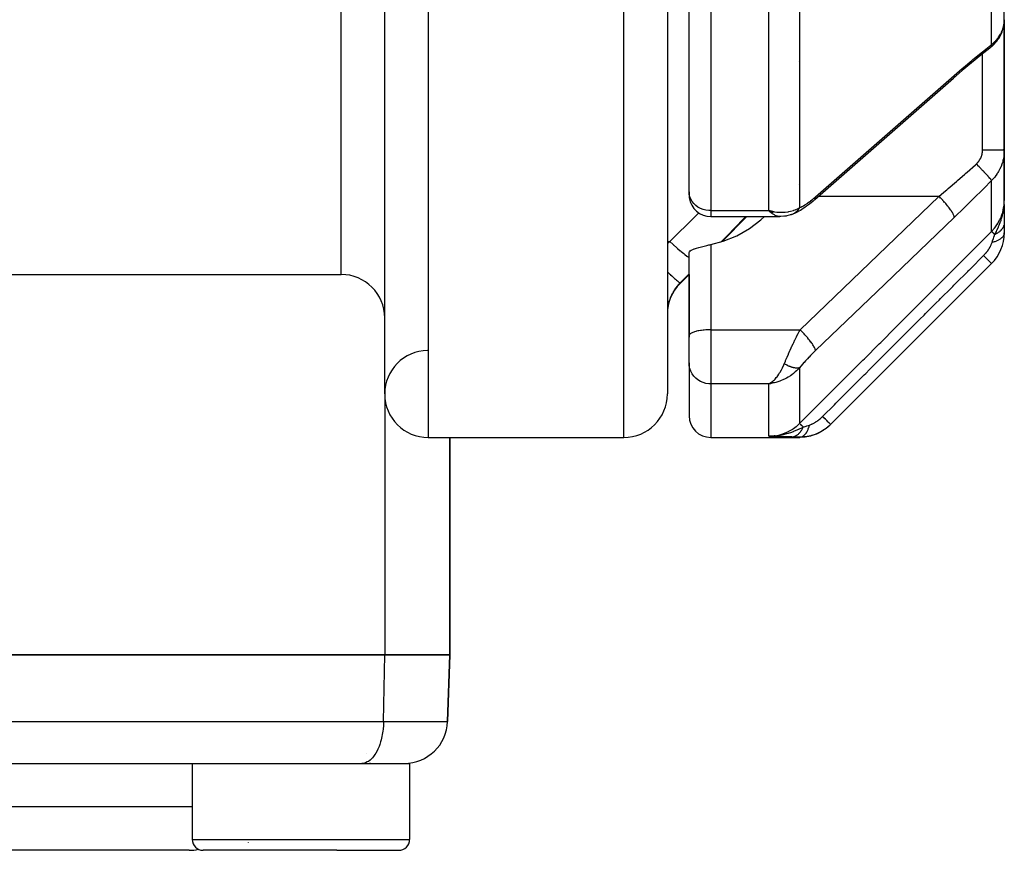
# Model space of a CAD drawing. Units: millimetres. Extents: x -374 to 566, y -398 to 398.
# Drawn here: x 15 to 60, y 188 to 226 of the extents above; entities that cross this region are included whole.
import ezdxf

# ---------------------------------------------------------------- set-up
doc = ezdxf.new("R2010")
doc.units = ezdxf.units.MM
doc.linetypes.add('DASHED', pattern=[9.652, 8.128, -1.524])
doc.layers.add('nevidi', color=4, linetype='DASHED')

msp = doc.modelspace()

# ---------------------------------------------------------------- linework, layer by layer
at = {"color": 2}
for p, q in [((32, 208.736), (32, 356.736)), ((45, 306.82), (45, 208.736)), ((46, 218.035), (46, 244.805)), ((46, 218.035), (46, 244.805)), ((60.5, 225.96), (60.5, 234.581)), ((60.482, 225.73), (60.489, 225.794)), ((60.496, 225.913), (60.496, 225.904)), ((60.497, 225.879), (60.498, 225.888)), ((60.498, 225.888), (60.5, 225.96)), ((60.5, 225.96), (60.5, 219.965)), ((60.5, 219.965), (60.5, 225.96)), ((59.838, 224.653), (59.866, 224.676)), ((51.015, 224.031), (51.014, 224.031)), ((51.78, 217.679), (58.167, 223.275)), ((60.5, 217.634), (60.5, 219.965)), ((60.5, 219.965), (60.5, 217.634)), ((51.015, 218.392), (51.014, 218.391)), ((51.014, 218.392), (51.015, 218.392)), ((46, 218.035), (46, 217.898)), ((46, 218.035), (46, 217.898)), ((51.78, 217.679), (51.764, 217.662)), ((60.488, 217.42), (60.489, 217.432)), ((60.488, 217.353), (60.49, 217.404)), ((60.489, 217.36), (60.491, 217.42)), ((60.49, 217.366), (60.492, 217.42)), ((60.491, 217.373), (60.493, 217.419)), ((60.493, 217.387), (60.496, 217.498)), ((60.493, 217.38), (60.496, 217.485)), ((60.494, 217.393), (60.497, 217.512)), ((60.495, 217.4), (60.498, 217.532)), ((60.496, 217.407), (60.498, 217.546)), ((60.497, 217.42), (60.499, 217.558)), ((60.497, 217.414), (60.499, 217.557)), ((60.498, 217.434), (60.5, 217.634)), ((60.498, 217.427), (60.5, 217.634)), ((60.499, 217.441), (60.5, 217.634)), ((60.5, 217.454), (60.5, 217.634)), ((60.5, 217.454), (60.5, 216.63)), ((49.91, 217.113), (49.672, 217.172)), ((49.904, 217.11), (49.672, 217.172)), ((49.899, 217.107), (49.672, 217.172)), ((49.894, 217.104), (49.672, 217.172)), ((49.889, 217.101), (49.672, 217.172)), ((49.884, 217.098), (49.672, 217.172)), ((49.879, 217.096), (49.672, 217.172)), ((49.874, 217.093), (49.672, 217.172)), ((49.868, 217.09), (49.672, 217.172)), ((49.863, 217.088), (49.672, 217.172)), ((49.858, 217.085), (49.672, 217.172)), ((49.853, 217.082), (49.672, 217.172)), ((49.848, 217.08), (49.672, 217.172)), ((49.843, 217.077), (49.672, 217.172)), ((49.838, 217.075), (49.672, 217.172)), ((49.832, 217.073), (49.672, 217.172)), ((49.827, 217.07), (49.672, 217.172)), ((49.822, 217.068), (49.672, 217.172)), ((49.817, 217.066), (49.672, 217.172)), ((49.812, 217.064), (49.672, 217.172)), ((49.806, 217.062), (49.672, 217.172)), ((49.801, 217.06), (49.672, 217.172)), ((49.695, 217.149), (49.672, 217.172)), ((49.713, 217.136), (49.711, 217.134)), ((49.915, 217.116), (49.782, 217.147)), ((49.92, 217.119), (49.855, 217.133)), ((50.663, 216.974), (50.655, 216.972)), ((50.787, 217.02), (50.771, 217.013)), ((60.484, 217.333), (60.485, 217.352)), ((60.485, 217.34), (60.486, 217.362)), ((60.487, 217.346), (60.488, 217.385)), ((47, 216.898), (50.174, 216.898)), ((47.515, 215.751), (48.662, 216.898)), ((50.174, 216.898), (50.165, 216.898)), ((60.5, 216.616), (60.5, 216.15)), ((46.001, 211.423), (46.001, 215.246)), ((59.914, 214.736), (52.51, 207.332)), ((-14.888, 214.236), (30, 214.236)), ((-14.888, 214.236), (30, 214.236)), ((45.586, 213.822), (46.001, 214.237)), ((46, 214.236), (46, 212.737)), ((46, 212.737), (46, 211.41)), ((46.001, 211.423), (46, 211.41)), ((46.001, 211.423), (46, 211.41)), ((46, 211.132), (46, 211.41)), ((46, 211.41), (46, 211.347)), ((46, 211.41), (46, 211.347)), ((46, 211.132), (46, 211.41)), ((46, 210.178), (46, 211.132)), ((46, 210.178), (46, 211.132)), ((46, 210.164), (46, 207.736)), ((46, 210.164), (46, 207.736)), ((49.812, 209.271), (49.672, 209.197)), ((49.817, 209.27), (49.672, 209.197)), ((49.822, 209.268), (49.672, 209.197)), ((49.827, 209.266), (49.672, 209.197)), ((49.832, 209.265), (49.672, 209.197)), ((49.838, 209.263), (49.672, 209.197)), ((49.843, 209.262), (49.672, 209.197)), ((49.848, 209.26), (49.672, 209.197)), ((49.853, 209.259), (49.672, 209.197)), ((49.858, 209.257), (49.672, 209.197)), ((49.863, 209.256), (49.672, 209.197)), ((49.868, 209.255), (49.672, 209.197)), ((49.874, 209.254), (49.672, 209.197)), ((49.879, 209.253), (49.672, 209.197)), ((49.884, 209.251), (49.672, 209.197)), ((49.889, 209.25), (49.672, 209.197)), ((49.894, 209.249), (49.672, 209.197)), ((49.899, 209.248), (49.672, 209.197)), ((49.904, 209.248), (49.672, 209.197)), ((49.91, 209.247), (49.672, 209.197)), ((49.915, 209.246), (49.672, 209.197)), ((49.92, 209.245), (49.672, 209.197)), ((49.806, 209.273), (49.709, 209.218)), ((49.801, 209.275), (49.763, 209.252)), ((49.771, 209.212), (49.739, 209.206)), ((34, 206.736), (43, 206.736)), ((34, 206.736), (43, 206.736)), ((35, 196.736), (35, 206.736)), ((35, 206.736), (35, 196.736)), ((47, 206.736), (51.086, 206.736)), ((49.945, 206.799), (49.672, 206.794)), ((49.938, 206.798), (49.672, 206.794)), ((49.931, 206.796), (49.672, 206.794)), ((49.924, 206.795), (49.672, 206.794)), ((49.917, 206.794), (49.672, 206.794)), ((49.91, 206.793), (49.672, 206.794)), ((49.904, 206.792), (49.672, 206.794)), ((49.897, 206.791), (49.672, 206.794)), ((49.89, 206.79), (49.672, 206.794)), ((49.883, 206.789), (49.672, 206.794)), ((49.876, 206.789), (49.672, 206.794)), ((49.863, 206.787), (49.672, 206.794)), ((49.856, 206.787), (49.672, 206.794)), ((49.849, 206.786), (49.672, 206.794)), ((49.842, 206.786), (49.672, 206.794)), ((49.835, 206.786), (49.672, 206.794)), ((49.869, 206.788), (49.856, 206.788)), ((49.958, 206.802), (49.886, 206.8)), ((49.951, 206.8), (49.886, 206.799)), ((49.965, 206.803), (49.915, 206.802)), ((49.933, 206.805), (49.921, 206.804)), ((3, 196.736), (32, 196.736)), ((32, 196.736), (3, 196.736)), ((35, 196.736), (32, 196.736)), ((32, 196.736), (35, 196.736)), ((35, 196.736), (34.893, 193.666)), ((34.893, 193.666), (35, 196.736)), ((31.146, 192.208), (31.146, 192.209)), ((1.991, 191.738), (30.991, 191.738)), ((20, 191.738), (20, 191.736)), ((20, 191.738), (20, 191.736)), ((23.146, 191.736), (23.146, 188.236)), ((23.146, 191.736), (29.987, 191.736)), ((29.987, 191.736), (33.146, 191.736)), ((30.991, 191.738), (30.947, 191.736)), ((33.146, 191.736), (33.146, 188.236)), ((25.715, 188.104), (25.718, 188.103)), ((23, 187.736), (4.5, 187.736)), ((29.803, 187.736), (23.646, 187.736)), ((29.803, 187.736), (32.646, 187.736))]:
    msp.add_line(p, q, dxfattribs=at)
for points in [[(59.908, 224.712), (59.976, 224.774), (60.04, 224.838), (60.099, 224.904), (60.154, 224.972), (60.205, 225.043), (60.243, 225.101), (60.289, 225.176), (60.33, 225.252), (60.366, 225.33), (60.397, 225.408), (60.423, 225.483), (60.448, 225.564), (60.468, 225.647), (60.482, 225.73)], [(59.838, 224.653), (59.427, 224.328), (58.996, 223.978), (58.564, 223.616), (58.151, 223.258)], [(59.838, 224.653), (59.836, 224.651), (59.815, 224.633), (59.808, 224.628)], [(58.167, 223.275), (58.152, 223.26), (58.151, 223.258)], [(51.764, 217.662), (51.692, 217.6), (51.611, 217.534), (51.532, 217.472), (51.407, 217.377), (51.329, 217.32), (51.252, 217.268), (51.12, 217.186), (51.046, 217.143), (50.975, 217.106), (50.913, 217.074), (50.845, 217.042), (50.73, 216.995)], [(60.486, 217.362), (60.491, 217.42), (60.497, 217.507), (60.499, 217.558)], [(49.672, 217.172), (49.771, 217.149), (49.856, 217.132), (49.924, 217.121)], [(50.674, 216.977), (50.495, 216.931), (50.467, 216.924), (50.44, 216.919), (50.412, 216.915), (50.384, 216.912), (50.224, 216.902)], [(50.73, 216.995), (50.722, 216.992), (50.709, 216.988), (50.707, 216.987), (50.677, 216.978)], [(47, 215.613), (47.567, 215.765), (48.191, 216.017), (48.773, 216.348), (49.305, 216.751), (49.465, 216.898)], [(50.356, 216.911), (50.203, 216.9), (50.181, 216.898), (50.165, 216.898)], [(46.001, 215.246), (46.016, 215.282), (46.049, 215.317), (46.099, 215.352), (46.166, 215.386), (46.235, 215.414), (46.241, 215.417), (46.247, 215.419), (46.342, 215.452), (46.449, 215.483), (46.565, 215.514), (46.69, 215.545), (46.82, 215.574), (46.913, 215.595), (46.953, 215.603), (47, 215.613)], [(49.672, 209.197), (49.711, 209.218), (49.764, 209.252), (49.798, 209.276)], [(52.158, 207.052), (52.096, 207.01), (52.091, 207.007), (52.09, 207.007), (52.085, 207.004), (51.857, 206.891), (51.851, 206.888), (51.85, 206.888), (51.845, 206.886), (51.603, 206.804), (51.598, 206.803), (51.597, 206.803), (51.592, 206.801), (51.341, 206.753), (51.335, 206.752), (51.335, 206.752), (51.329, 206.751), (51.086, 206.736)], [(52.344, 207.184), (52.317, 207.16), (52.312, 207.157), (52.311, 207.156), (52.307, 207.152), (52.258, 207.119)], [(49.774, 206.797), (49.886, 206.8), (49.905, 206.801), (49.983, 206.808)]]:
    msp.add_lwpolyline(points, dxfattribs=at)
for centre, radius, start, end in [((47, 217.898), 1, 180, 186.9195), ((47, 217.898), 1, 187.6923, 270), ((58.5, 216.15), 2, 315, 0), ((30, 212.236), 2, 0, 90), ((47, 212.408), 2, 135, 180), ((34, 208.736), 2, 90.7742, 180), ((34, 208.736), 2, 180, 270), ((43, 208.736), 2, 270, 360), ((47, 207.736), 1, 180, 270), ((32.894, 193.736), 2, 270, 358), ((24.896, 191.986), 0.25, 270, 275.3846), ((31.396, 191.986), 0.25, 249.2308, 250.0259), ((31.396, 191.986), 0.25, 256.0588, 256.9231), ((23.646, 188.236), 0.5, 180, 270), ((32.646, 188.236), 0.5, 270, 0), ((23, 189.736), 2, 270, 282.5148)]:
    msp.add_arc(centre, radius, start, end, dxfattribs=at)
at = {"layer": 'nevidi', "color": 7, "linetype": 'Continuous'}
for p, q in [((34, 358.736), (34, 206.736)), ((30, 214.236), (30, 351.236)), ((43, 206.736), (43, 308.275)), ((47, 244.299), (47, 217.172)), ((59.914, 224.812), (59.914, 233.558)), ((49.672, 217.172), (49.672, 226.943)), ((51.086, 227.35), (51.086, 217.318)), ((60.459, 225.634), (60.475, 225.706)), ((59.5, 219.958), (59.5, 224.386)), ((59.914, 216.217), (59.914, 218.556)), ((57.493, 217.824), (51.945, 217.824)), ((60.499, 217.558), (60.5, 217.634)), ((47, 217.172), (49.672, 217.172)), ((47, 217.172), (47, 216.898)), ((45, 215.749), (45.116, 215.749)), ((47, 215.613), (47, 211.689)), ((46.016, 215.002), (46.018, 215.001)), ((45.586, 213.822), (45.586, 213.843)), ((47, 211.689), (51.106, 211.689)), ((47, 211.689), (47, 211.132)), ((47, 211.132), (47, 209.197)), ((51.086, 209.948), (51.086, 207.381)), ((49.909, 209.241), (49.771, 209.212)), ((47, 209.197), (47, 206.736)), ((49.672, 209.197), (47, 209.197)), ((49.739, 209.206), (49.672, 209.197)), ((49.672, 206.794), (49.672, 209.197)), ((32, 208.736), (32, 196.736)), ((49.983, 206.808), (50.005, 206.81)), ((31.946, 193.666), (32, 196.736)), ((2.946, 193.666), (31.946, 193.666)), ((31.946, 193.666), (34.893, 193.666)), ((23.146, 189.736), (5, 189.736)), ((23.146, 188.236), (29.987, 188.236)), ((29.987, 188.236), (33.146, 188.236))]:
    msp.add_line(p, q, dxfattribs=at)
for points in [[(59.914, 224.812), (59.967, 224.857), (59.977, 224.866), (60.038, 224.924), (60.048, 224.933), (60.048, 224.933), (60.105, 224.993), (60.114, 225.003), (60.167, 225.065), (60.175, 225.075), (60.207, 225.116), (60.224, 225.139), (60.231, 225.15), (60.276, 225.216), (60.283, 225.227), (60.323, 225.295), (60.329, 225.306), (60.333, 225.314), (60.364, 225.375), (60.37, 225.387), (60.4, 225.457), (60.405, 225.468), (60.425, 225.523), (60.431, 225.539), (60.434, 225.551), (60.456, 225.622)], [(60.477, 225.718), (60.481, 225.74), (60.489, 225.791)], [(60.49, 225.803), (60.497, 225.876), (60.498, 225.888)], [(58.2, 223.397), (58.564, 223.712), (58.621, 223.76), (59.003, 224.081), (59.059, 224.128), (59.44, 224.438), (59.497, 224.483), (59.877, 224.783), (59.914, 224.812)], [(59.914, 224.812), (59.905, 224.769), (59.902, 224.759), (59.9, 224.755), (59.899, 224.752), (59.883, 224.714), (59.879, 224.706), (59.874, 224.698), (59.873, 224.696), (59.853, 224.669), (59.847, 224.662), (59.838, 224.653)], [(51.813, 217.801), (55.007, 220.599), (58.2, 223.397)], [(58.2, 223.397), (58.2, 223.375), (58.197, 223.347), (58.196, 223.344), (58.19, 223.319), (58.181, 223.297), (58.18, 223.295), (58.167, 223.275)], [(59.207, 219.317), (59.234, 219.342), (59.239, 219.347), (59.27, 219.379), (59.274, 219.384), (59.303, 219.417), (59.308, 219.423), (59.334, 219.457), (59.338, 219.463), (59.362, 219.498), (59.366, 219.504), (59.388, 219.54), (59.392, 219.546), (59.412, 219.584), (59.415, 219.59), (59.432, 219.628), (59.435, 219.635), (59.45, 219.674), (59.453, 219.681), (59.462, 219.711), (59.465, 219.721), (59.467, 219.727), (59.478, 219.768), (59.479, 219.774), (59.488, 219.815), (59.489, 219.822), (59.495, 219.863), (59.495, 219.87), (59.499, 219.911), (59.499, 219.912)], [(59.499, 219.912), (59.499, 219.918), (59.5, 219.958)], [(60.5, 219.965), (60.496, 219.964), (60.494, 219.964), (60.491, 219.964), (60.478, 219.963), (60.474, 219.963), (60.464, 219.963), (60.445, 219.963), (60.438, 219.962), (60.42, 219.962), (60.397, 219.962), (60.389, 219.962), (60.359, 219.961), (60.336, 219.961), (60.325, 219.961), (60.283, 219.961), (60.263, 219.961), (60.249, 219.96), (60.193, 219.96), (60.177, 219.96), (60.162, 219.96), (60.09, 219.96), (60.081, 219.96), (60.065, 219.959), (59.976, 219.959), (59.959, 219.959), (59.864, 219.959), (59.855, 219.959), (59.846, 219.959), (59.747, 219.959), (59.728, 219.959), (59.726, 219.959), (59.626, 219.958), (59.606, 219.958), (59.594, 219.958), (59.503, 219.958), (59.5, 219.958)], [(60.5, 219.965), (60.499, 219.89), (60.498, 219.876), (60.492, 219.785), (60.491, 219.77), (60.481, 219.691), (60.48, 219.68), (60.478, 219.666), (60.462, 219.577), (60.459, 219.562), (60.439, 219.473), (60.435, 219.459), (60.425, 219.423), (60.41, 219.371), (60.405, 219.357), (60.375, 219.27), (60.37, 219.256), (60.335, 219.171), (60.333, 219.166), (60.329, 219.157), (60.29, 219.074), (60.283, 219.061), (60.24, 218.981), (60.232, 218.968), (60.207, 218.925), (60.185, 218.89), (60.176, 218.877), (60.124, 218.801), (60.115, 218.789), (60.058, 218.716), (60.049, 218.704), (60.048, 218.703), (59.988, 218.633), (59.978, 218.622), (59.914, 218.556)], [(57.493, 217.824), (57.722, 218.019), (57.858, 218.135), (57.915, 218.184), (58.296, 218.513), (58.352, 218.562), (58.69, 218.858), (58.733, 218.896), (58.789, 218.945), (59.168, 219.283), (59.207, 219.317)], [(59.914, 218.556), (59.914, 218.557), (59.902, 218.576), (59.901, 218.578), (59.9, 218.579), (59.898, 218.581), (59.878, 218.608), (59.875, 218.612), (59.874, 218.613), (59.874, 218.614), (59.847, 218.647), (59.841, 218.654), (59.839, 218.656), (59.838, 218.658), (59.807, 218.693), (59.8, 218.701), (59.794, 218.708), (59.793, 218.71), (59.76, 218.747), (59.752, 218.756), (59.741, 218.768), (59.739, 218.771), (59.706, 218.806), (59.697, 218.816), (59.679, 218.835), (59.677, 218.838), (59.646, 218.871), (59.635, 218.882), (59.61, 218.909), (59.608, 218.912), (59.579, 218.941), (59.568, 218.953), (59.535, 218.987), (59.532, 218.99), (59.508, 219.015), (59.497, 219.027), (59.456, 219.069), (59.452, 219.072), (59.433, 219.092), (59.421, 219.104), (59.372, 219.154), (59.369, 219.157), (59.356, 219.17), (59.343, 219.183), (59.286, 219.239), (59.283, 219.243), (59.276, 219.249), (59.263, 219.262), (59.207, 219.317)], [(59.914, 218.556), (59.552, 218.191), (59.496, 218.134), (59.116, 217.756), (59.059, 217.7), (58.678, 217.326), (58.622, 217.271), (58.24, 216.901), (58.2, 216.864)], [(47, 217.172), (46.906, 217.176), (46.774, 217.195), (46.645, 217.229), (46.523, 217.277), (46.41, 217.339), (46.307, 217.413), (46.217, 217.499), (46.141, 217.594), (46.08, 217.697), (46.036, 217.806), (46.009, 217.92), (46, 218.035)], [(51.086, 217.318), (51.131, 217.336), (51.139, 217.339), (51.193, 217.364), (51.201, 217.368), (51.257, 217.397), (51.265, 217.401), (51.323, 217.435), (51.332, 217.44), (51.391, 217.477), (51.4, 217.483), (51.46, 217.523), (51.468, 217.529), (51.529, 217.572), (51.538, 217.579), (51.599, 217.625), (51.608, 217.632), (51.67, 217.68), (51.679, 217.687), (51.741, 217.739), (51.75, 217.746), (51.812, 217.8), (51.813, 217.801)], [(51.106, 211.689), (54.3, 214.756), (57.493, 217.824)], [(51.813, 217.801), (51.813, 217.779), (51.809, 217.748), (51.808, 217.742), (51.803, 217.723), (51.792, 217.699), (51.79, 217.694), (51.78, 217.679)], [(58.2, 216.864), (58.2, 216.877), (58.196, 216.9), (58.196, 216.902), (58.19, 216.924), (58.18, 216.953), (58.179, 216.955), (58.167, 216.983), (58.151, 217.016), (58.15, 217.019), (58.132, 217.051), (58.11, 217.089), (58.108, 217.092), (58.086, 217.129), (58.058, 217.171), (58.056, 217.174), (58.028, 217.214), (57.996, 217.259), (57.993, 217.262), (57.961, 217.305), (57.924, 217.352), (57.922, 217.356), (57.886, 217.401), (57.845, 217.449), (57.842, 217.453), (57.803, 217.499), (57.76, 217.547), (57.756, 217.551), (57.714, 217.598), (57.67, 217.646), (57.666, 217.65), (57.622, 217.696), (57.576, 217.743), (57.572, 217.746), (57.527, 217.791), (57.493, 217.824)], [(59.914, 216.217), (60.048, 216.365), (60.056, 216.375), (60.064, 216.384), (60.189, 216.561), (60.196, 216.571), (60.207, 216.589), (60.301, 216.762), (60.306, 216.773), (60.333, 216.832), (60.388, 216.974), (60.392, 216.985), (60.425, 217.091), (60.451, 217.193), (60.454, 217.205), (60.481, 217.36), (60.489, 217.42), (60.49, 217.432), (60.5, 217.634)], [(45.116, 215.749), (46.276, 216.895), (46.439, 217.056), (46.449, 217.066)], [(50.165, 216.898), (50.078, 216.91), (50.062, 216.914), (50.045, 216.919), (49.956, 216.955), (49.943, 216.962), (49.922, 216.973), (49.831, 217.032), (49.82, 217.04), (49.797, 217.058), (49.706, 217.139), (49.695, 217.149)], [(49.924, 217.121), (50.043, 217.107), (50.106, 217.102), (50.173, 217.099), (50.309, 217.099), (50.353, 217.101), (50.419, 217.106), (50.562, 217.125), (50.594, 217.131), (50.658, 217.144), (50.798, 217.184), (50.825, 217.194), (50.885, 217.217), (51.014, 217.277), (51.043, 217.293), (51.086, 217.318)], [(50.771, 217.013), (50.769, 217.012), (50.74, 216.999), (50.738, 216.998), (50.73, 216.995)], [(51.086, 217.318), (51.073, 217.295), (51.071, 217.292), (51.057, 217.268), (51.053, 217.263), (51.052, 217.262), (51.052, 217.261), (51.033, 217.234), (51.032, 217.232), (51.013, 217.207), (51.012, 217.205), (51.01, 217.203), (51.008, 217.201), (50.989, 217.178), (50.987, 217.176), (50.965, 217.152), (50.965, 217.152), (50.963, 217.15), (50.959, 217.146), (50.94, 217.128), (50.939, 217.126), (50.914, 217.105), (50.913, 217.103), (50.912, 217.103), (50.906, 217.097), (50.888, 217.083), (50.886, 217.082), (50.86, 217.063), (50.858, 217.062), (50.855, 217.06), (50.848, 217.055), (50.831, 217.045), (50.829, 217.043), (50.802, 217.028), (50.8, 217.027), (50.794, 217.024), (50.787, 217.02)], [(60.061, 216.07), (60.113, 216.174), (60.134, 216.215), (60.159, 216.268), (60.167, 216.285), (60.171, 216.294), (60.176, 216.304), (60.227, 216.416), (60.238, 216.441), (60.262, 216.499), (60.267, 216.511), (60.28, 216.543), (60.296, 216.584), (60.329, 216.672), (60.334, 216.689), (60.351, 216.737), (60.356, 216.754), (60.372, 216.805), (60.402, 216.906), (60.411, 216.941), (60.416, 216.962), (60.417, 216.964), (60.433, 217.032), (60.443, 217.079), (60.464, 217.19), (60.468, 217.219), (60.473, 217.254), (60.475, 217.267), (60.483, 217.328), (60.486, 217.362)], [(48.618, 216.898), (48.017, 216.29), (47.854, 216.125), (47.47, 215.739)], [(58.2, 216.864), (55.007, 213.796), (51.813, 210.729)], [(60.5, 216.63), (60.5, 216.612), (60.5, 216.61), (60.497, 216.583), (60.497, 216.581), (60.495, 216.565), (60.495, 216.563), (60.493, 216.553), (60.493, 216.551), (60.487, 216.524), (60.487, 216.522), (60.48, 216.495), (60.479, 216.493), (60.478, 216.491), (60.478, 216.489), (60.47, 216.466), (60.469, 216.464), (60.458, 216.438), (60.458, 216.436), (60.45, 216.419), (60.449, 216.417), (60.445, 216.41), (60.444, 216.408), (60.43, 216.382), (60.429, 216.38), (60.413, 216.355), (60.412, 216.353), (60.409, 216.349), (60.408, 216.347), (60.395, 216.328), (60.393, 216.327), (60.374, 216.302), (60.373, 216.3), (60.358, 216.283), (60.356, 216.281), (60.352, 216.277), (60.351, 216.275), (60.329, 216.252), (60.327, 216.25), (60.303, 216.228), (60.302, 216.226), (60.296, 216.221), (60.294, 216.219), (60.277, 216.205), (60.275, 216.203), (60.249, 216.182), (60.247, 216.181), (60.224, 216.164), (60.221, 216.162), (60.219, 216.16), (60.217, 216.159), (60.188, 216.14), (60.186, 216.138), (60.156, 216.12), (60.154, 216.119), (60.143, 216.113), (60.141, 216.111), (60.122, 216.101), (60.12, 216.1), (60.088, 216.083), (60.085, 216.082), (60.061, 216.07)], [(51.086, 207.381), (51.741, 208.036), (51.806, 208.101), (52.492, 208.788), (52.558, 208.854), (53.244, 209.541), (53.31, 209.606), (53.996, 210.293), (54.062, 210.359), (54.748, 211.046), (54.814, 211.111), (55.5, 211.799), (55.565, 211.864), (56.252, 212.551), (56.317, 212.616), (57.004, 213.304), (57.069, 213.369), (57.756, 214.056), (57.821, 214.122), (58.508, 214.809), (58.573, 214.874), (59.26, 215.561), (59.325, 215.627), (59.914, 216.217)], [(60.061, 216.07), (60.019, 216.112), (60.016, 216.115), (60.013, 216.118), (60.013, 216.118), (59.975, 216.156), (59.975, 216.156), (59.972, 216.159), (59.971, 216.16), (59.944, 216.187), (59.943, 216.188), (59.942, 216.189), (59.94, 216.191), (59.923, 216.208), (59.922, 216.209), (59.922, 216.209), (59.92, 216.21), (59.914, 216.217), (59.914, 216.217)], [(60.5, 216.15), (60.496, 216.105), (60.493, 216.095), (60.493, 216.093), (60.476, 216.044), (60.471, 216.034), (60.47, 216.032), (60.441, 215.984), (60.433, 215.974), (60.432, 215.972), (60.391, 215.927), (60.38, 215.918), (60.378, 215.916), (60.326, 215.874), (60.314, 215.865), (60.311, 215.864), (60.248, 215.825), (60.234, 215.817), (60.231, 215.816), (60.159, 215.782), (60.142, 215.775), (60.139, 215.773), (60.058, 215.744), (60.04, 215.738), (60.037, 215.737), (59.949, 215.712), (59.941, 215.71)], [(59.941, 215.71), (59.944, 215.719), (59.978, 215.823), (59.983, 215.835), (59.984, 215.839), (60.003, 215.896), (60.02, 215.947), (60.023, 215.958), (60.048, 216.031), (60.056, 216.056), (60.058, 216.063), (60.061, 216.07)], [(45, 215.679), (45.07, 215.721), (45.116, 215.749)], [(45.116, 215.749), (45.266, 215.611), (45.27, 215.607), (45.271, 215.606), (45.279, 215.598), (45.434, 215.461), (45.437, 215.458), (45.454, 215.444), (45.462, 215.437), (45.597, 215.323), (45.6, 215.32), (45.631, 215.294), (45.639, 215.288), (45.753, 215.197), (45.757, 215.194), (45.8, 215.16), (45.807, 215.155), (45.901, 215.084), (45.904, 215.082), (45.957, 215.044), (45.964, 215.039), (46.002, 215.013)], [(59.544, 215.107), (59.569, 215.131), (59.571, 215.134), (59.575, 215.138), (59.607, 215.172), (59.61, 215.176), (59.627, 215.194), (59.642, 215.211), (59.645, 215.215), (59.675, 215.25), (59.678, 215.254), (59.707, 215.29), (59.71, 215.294), (59.737, 215.33), (59.74, 215.334), (59.765, 215.37), (59.768, 215.374), (59.792, 215.41), (59.795, 215.414), (59.817, 215.45), (59.82, 215.454), (59.841, 215.49), (59.843, 215.494), (59.848, 215.503), (59.862, 215.529), (59.864, 215.533), (59.882, 215.568), (59.884, 215.572), (59.9, 215.606), (59.901, 215.609), (59.903, 215.612), (59.916, 215.642), (59.917, 215.646), (59.93, 215.678), (59.931, 215.682), (59.941, 215.71)], [(52.142, 207.701), (52.682, 208.241), (52.748, 208.308), (52.793, 208.352), (52.861, 208.42), (53.369, 208.929), (53.436, 208.996), (53.546, 209.106), (53.613, 209.173), (54.057, 209.617), (54.124, 209.684), (54.3, 209.859), (54.365, 209.925), (54.745, 210.305), (54.812, 210.372), (55.052, 210.612), (55.117, 210.677), (55.433, 210.993), (55.499, 211.06), (55.805, 211.365), (55.869, 211.43), (56.12, 211.681), (56.187, 211.748), (56.559, 212.119), (56.621, 212.182), (56.808, 212.369), (56.875, 212.436), (57.311, 212.872), (57.373, 212.935), (57.496, 213.057), (57.563, 213.124), (58.064, 213.626), (58.125, 213.687), (58.184, 213.745), (58.25, 213.812), (58.818, 214.379), (58.872, 214.434), (58.877, 214.439), (58.938, 214.5), (59.544, 215.107)], [(59.914, 214.736), (59.914, 214.736), (59.911, 214.74), (59.91, 214.741), (59.908, 214.742), (59.897, 214.753), (59.895, 214.755), (59.892, 214.759), (59.874, 214.777), (59.87, 214.78), (59.865, 214.786), (59.84, 214.81), (59.836, 214.815), (59.829, 214.822), (59.797, 214.853), (59.792, 214.859), (59.783, 214.868), (59.745, 214.905), (59.739, 214.912), (59.729, 214.922), (59.686, 214.965), (59.678, 214.973), (59.667, 214.984), (59.619, 215.032), (59.611, 215.04), (59.598, 215.053), (59.546, 215.105), (59.544, 215.107)], [(45, 214.369), (45.007, 214.362), (45.01, 214.359), (45.087, 214.286), (45.107, 214.266), (45.148, 214.228), (45.151, 214.225), (45.209, 214.17), (45.228, 214.152), (45.272, 214.111), (45.275, 214.109), (45.317, 214.069), (45.333, 214.055), (45.378, 214.013), (45.38, 214.012), (45.408, 213.986), (45.422, 213.974), (45.464, 213.937), (45.466, 213.935), (45.482, 213.921), (45.492, 213.912), (45.528, 213.883), (45.529, 213.882), (45.537, 213.875), (45.544, 213.87), (45.569, 213.851), (45.57, 213.851), (45.572, 213.85), (45.575, 213.847), (45.586, 213.843)], [(46.001, 214.26), (45.638, 213.896), (45.586, 213.843)], [(45.586, 213.843), (45.532, 213.787), (45.521, 213.776), (45.459, 213.704), (45.452, 213.695), (45.449, 213.692), (45.391, 213.617), (45.382, 213.604), (45.328, 213.526), (45.319, 213.513), (45.293, 213.472), (45.27, 213.433), (45.262, 213.419), (45.217, 213.336), (45.21, 213.323), (45.17, 213.238), (45.167, 213.231), (45.164, 213.224), (45.129, 213.138), (45.123, 213.124), (45.094, 213.038), (45.089, 213.024), (45.075, 212.976), (45.064, 212.937), (45.06, 212.923), (45.04, 212.836), (45.037, 212.822), (45.022, 212.736), (45.02, 212.722), (45.019, 212.714), (45.01, 212.638), (45.008, 212.624), (45.002, 212.542), (45.002, 212.528), (45, 212.449)], [(47, 211.689), (46.953, 211.689), (46.906, 211.688), (46.82, 211.684), (46.774, 211.682), (46.69, 211.675), (46.645, 211.671), (46.565, 211.661), (46.523, 211.655), (46.449, 211.643), (46.41, 211.635), (46.342, 211.62), (46.307, 211.611), (46.247, 211.594), (46.217, 211.584), (46.166, 211.564), (46.141, 211.553), (46.099, 211.531), (46.08, 211.52), (46.049, 211.497), (46.036, 211.484), (46.016, 211.461), (46.009, 211.448), (46.001, 211.423)], [(50.379, 210.129), (50.385, 210.144), (50.429, 210.251), (50.438, 210.271), (50.48, 210.371), (50.497, 210.411), (50.506, 210.432), (50.568, 210.573), (50.577, 210.594), (50.585, 210.611), (50.641, 210.735), (50.651, 210.756), (50.698, 210.859), (50.716, 210.898), (50.726, 210.919), (50.792, 211.06), (50.802, 211.081), (50.817, 211.111), (50.87, 211.22), (50.88, 211.24), (50.941, 211.364), (50.947, 211.377), (50.957, 211.397), (51.025, 211.532), (51.036, 211.552), (51.067, 211.613), (51.104, 211.686), (51.106, 211.689)], [(51.813, 210.729), (51.813, 210.742), (51.81, 210.76), (51.809, 210.765), (51.803, 210.789), (51.795, 210.812), (51.793, 210.818), (51.78, 210.847), (51.767, 210.874), (51.764, 210.881), (51.745, 210.916), (51.728, 210.946), (51.723, 210.955), (51.698, 210.993), (51.677, 211.027), (51.671, 211.036), (51.641, 211.079), (51.616, 211.114), (51.608, 211.124), (51.574, 211.17), (51.545, 211.207), (51.537, 211.217), (51.498, 211.265), (51.467, 211.303), (51.458, 211.314), (51.416, 211.364), (51.382, 211.402), (51.373, 211.412), (51.327, 211.463), (51.292, 211.5), (51.282, 211.511), (51.235, 211.561), (51.199, 211.597), (51.189, 211.608), (51.14, 211.656), (51.106, 211.689)], [(51.813, 210.729), (51.753, 210.67), (51.743, 210.66), (51.674, 210.593), (51.664, 210.583), (51.597, 210.514), (51.587, 210.504), (51.519, 210.435), (51.509, 210.424), (51.443, 210.354), (51.433, 210.344), (51.367, 210.273), (51.358, 210.262), (51.294, 210.191), (51.284, 210.181), (51.222, 210.11), (51.213, 210.1), (51.153, 210.03), (51.145, 210.019), (51.087, 209.95), (51.086, 209.948)], [(47, 209.197), (46.906, 209.201), (46.774, 209.222), (46.645, 209.26), (46.523, 209.314), (46.41, 209.383), (46.307, 209.466), (46.217, 209.562), (46.141, 209.669), (46.08, 209.785), (46.036, 209.908), (46.009, 210.035), (46, 210.164)], [(49.798, 209.276), (49.836, 209.307), (49.889, 209.354), (49.922, 209.387), (49.958, 209.424), (50.012, 209.487), (50.045, 209.528), (50.076, 209.57), (50.133, 209.652), (50.165, 209.702), (50.188, 209.74), (50.248, 209.847), (50.278, 209.906), (50.291, 209.932), (50.357, 210.077), (50.379, 210.129)], [(51.086, 209.948), (51.014, 209.872), (50.944, 209.805), (50.885, 209.752), (50.798, 209.68), (50.72, 209.621), (50.658, 209.576), (50.562, 209.515), (50.484, 209.469), (50.419, 209.434), (50.309, 209.38), (50.239, 209.35), (50.173, 209.323), (50.043, 209.279), (49.99, 209.263), (49.924, 209.245)], [(51.086, 209.948), (51.074, 209.943), (51.073, 209.942), (51.055, 209.937), (51.053, 209.936), (51.052, 209.936), (51.047, 209.934), (51.035, 209.931), (51.033, 209.931), (51.013, 209.928), (51.012, 209.927), (51.008, 209.927), (51.003, 209.926), (50.99, 209.925), (50.989, 209.925), (50.967, 209.924), (50.965, 209.924), (50.959, 209.924), (50.953, 209.924), (50.942, 209.924), (50.94, 209.924), (50.916, 209.925), (50.914, 209.925), (50.906, 209.926), (50.9, 209.927), (50.889, 209.928), (50.888, 209.928), (50.862, 209.932), (50.86, 209.932), (50.848, 209.934), (50.842, 209.935), (50.833, 209.937), (50.831, 209.937), (50.804, 209.943), (50.802, 209.944), (50.787, 209.947), (50.78, 209.949), (50.773, 209.951), (50.771, 209.951), (50.742, 209.96), (50.74, 209.96), (50.722, 209.966), (50.715, 209.968), (50.711, 209.97), (50.709, 209.97), (50.679, 209.981), (50.677, 209.982), (50.655, 209.99), (50.647, 209.993), (50.646, 209.994), (50.644, 209.994), (50.613, 210.007), (50.61, 210.008), (50.585, 210.019), (50.579, 210.022), (50.578, 210.023), (50.577, 210.023), (50.545, 210.038), (50.543, 210.039), (50.514, 210.053), (50.511, 210.055), (50.508, 210.056), (50.506, 210.057), (50.476, 210.073), (50.474, 210.074), (50.442, 210.092), (50.441, 210.092), (50.439, 210.093), (50.434, 210.096), (50.407, 210.112), (50.404, 210.113), (50.379, 210.129)], [(51.542, 207.308), (51.565, 207.316), (51.568, 207.317), (51.598, 207.328), (51.601, 207.329), (51.632, 207.342), (51.635, 207.343), (51.642, 207.346), (51.667, 207.357), (51.67, 207.359), (51.703, 207.375), (51.706, 207.377), (51.739, 207.394), (51.743, 207.396), (51.776, 207.415), (51.78, 207.417), (51.813, 207.437), (51.817, 207.44), (51.851, 207.462), (51.854, 207.464), (51.888, 207.487), (51.892, 207.49), (51.926, 207.514), (51.93, 207.517), (51.963, 207.543), (51.967, 207.545), (52.001, 207.572), (52.004, 207.575), (52.038, 207.604), (52.041, 207.607), (52.074, 207.636), (52.078, 207.639), (52.109, 207.668), (52.11, 207.67), (52.113, 207.673), (52.142, 207.701)], [(52.51, 207.332), (52.51, 207.332), (52.508, 207.335), (52.506, 207.337), (52.505, 207.338), (52.495, 207.348), (52.491, 207.352), (52.489, 207.354), (52.472, 207.371), (52.467, 207.376), (52.463, 207.38), (52.439, 207.404), (52.432, 207.411), (52.428, 207.416), (52.397, 207.446), (52.388, 207.455), (52.383, 207.461), (52.346, 207.497), (52.336, 207.507), (52.329, 207.514), (52.287, 207.556), (52.275, 207.568), (52.268, 207.575), (52.221, 207.622), (52.208, 207.635), (52.2, 207.643), (52.149, 207.695), (52.142, 207.701)], [(49.672, 206.794), (49.771, 206.796), (49.885, 206.805), (49.897, 206.807), (50.043, 206.829), (50.111, 206.843), (50.123, 206.846), (50.309, 206.898), (50.33, 206.906), (50.342, 206.91), (50.542, 206.994), (50.553, 206.999), (50.562, 207.003), (50.743, 207.106), (50.753, 207.112), (50.798, 207.142), (50.928, 207.239), (50.938, 207.246), (51.014, 207.312), (51.086, 207.381)], [(50.035, 206.814), (50.115, 206.825), (50.211, 206.841), (50.247, 206.848), (50.284, 206.855), (50.343, 206.869), (50.395, 206.881), (50.498, 206.91), (50.565, 206.93), (50.572, 206.932), (50.72, 206.983), (50.76, 206.997), (50.801, 207.013), (50.821, 207.021), (50.999, 207.096), (51.009, 207.1), (51.032, 207.111), (51.053, 207.121), (51.215, 207.197), (51.252, 207.215)], [(50.71, 206.756), (50.73, 206.757), (50.732, 206.757), (50.758, 206.76), (50.76, 206.76), (50.776, 206.763), (50.777, 206.763), (50.786, 206.765), (50.788, 206.765), (50.815, 206.772), (50.816, 206.772), (50.842, 206.781), (50.844, 206.781), (50.847, 206.782), (50.849, 206.783), (50.87, 206.791), (50.872, 206.792), (50.898, 206.803), (50.899, 206.804), (50.917, 206.813), (50.919, 206.814), (50.925, 206.818), (50.926, 206.819), (50.951, 206.833), (50.953, 206.835), (50.977, 206.851), (50.979, 206.852), (50.984, 206.856), (50.986, 206.857), (51.003, 206.871), (51.005, 206.872), (51.028, 206.892), (51.03, 206.893), (51.048, 206.91), (51.05, 206.912), (51.053, 206.915), (51.054, 206.916), (51.076, 206.939), (51.078, 206.941), (51.099, 206.965), (51.101, 206.967), (51.108, 206.975), (51.109, 206.977), (51.122, 206.992), (51.123, 206.994), (51.143, 207.021), (51.145, 207.023), (51.163, 207.05), (51.164, 207.051), (51.164, 207.052), (51.166, 207.053), (51.184, 207.083), (51.185, 207.085), (51.203, 207.116), (51.204, 207.118), (51.212, 207.133), (51.213, 207.134), (51.221, 207.15), (51.222, 207.152), (51.238, 207.185), (51.239, 207.188), (51.252, 207.215)], [(51.252, 207.215), (51.25, 207.217), (51.244, 207.222), (51.197, 207.269), (51.196, 207.27), (51.193, 207.273), (51.19, 207.277), (51.151, 207.315), (51.151, 207.316), (51.147, 207.319), (51.146, 207.32), (51.117, 207.349), (51.116, 207.35), (51.114, 207.352), (51.114, 207.353), (51.095, 207.371), (51.094, 207.372), (51.093, 207.373), (51.093, 207.373), (51.086, 207.381)], [(52.51, 207.332), (52.459, 207.283), (52.452, 207.277), (52.386, 207.218), (52.378, 207.212), (52.377, 207.21), (52.322, 207.166), (52.309, 207.157), (52.301, 207.151), (52.23, 207.099), (52.222, 207.094), (52.158, 207.052), (52.148, 207.046), (52.14, 207.041), (52.1, 207.017), (52.064, 206.997), (52.056, 206.992), (51.979, 206.952), (51.971, 206.948), (51.916, 206.923), (51.892, 206.912), (51.884, 206.909), (51.861, 206.899), (51.804, 206.877), (51.795, 206.873), (51.714, 206.845), (51.706, 206.843), (51.655, 206.827), (51.624, 206.819), (51.615, 206.816), (51.609, 206.815), (51.533, 206.796), (51.525, 206.795), (51.443, 206.779), (51.435, 206.777), (51.377, 206.768), (51.354, 206.766), (51.348, 206.765), (51.346, 206.764), (51.266, 206.756), (51.257, 206.756), (51.179, 206.751), (51.17, 206.751), (51.099, 206.75)], [(51.099, 206.75), (51.105, 206.75), (51.154, 206.758), (51.155, 206.759), (51.155, 206.759), (51.167, 206.762), (51.215, 206.782), (51.216, 206.782), (51.216, 206.782), (51.227, 206.788), (51.274, 206.82), (51.275, 206.821), (51.275, 206.821), (51.286, 206.83), (51.33, 206.872), (51.331, 206.874), (51.332, 206.874), (51.342, 206.885), (51.383, 206.938), (51.384, 206.94), (51.385, 206.94), (51.394, 206.954), (51.432, 207.017), (51.433, 207.019), (51.433, 207.02), (51.441, 207.035), (51.475, 207.107), (51.476, 207.109), (51.476, 207.11), (51.483, 207.127), (51.513, 207.207), (51.513, 207.209), (51.514, 207.21), (51.52, 207.23), (51.542, 207.308)], [(51.252, 207.215), (51.253, 207.215), (51.379, 207.255), (51.392, 207.259), (51.419, 207.268), (51.488, 207.291), (51.532, 207.304), (51.542, 207.308)], [(50.71, 206.756), (50.574, 206.759), (50.526, 206.76), (50.386, 206.764), (50.339, 206.765), (50.209, 206.77), (50.162, 206.771), (50.038, 206.776), (49.993, 206.778), (49.873, 206.784), (49.83, 206.786), (49.713, 206.792), (49.672, 206.794)], [(51.099, 206.75), (50.918, 206.753), (50.898, 206.753), (50.724, 206.756)], [(51.086, 206.736), (51.089, 206.739), (51.089, 206.74), (51.099, 206.75)], [(31.946, 193.666), (31.944, 193.578), (31.938, 193.474), (31.925, 193.318), (31.913, 193.216), (31.889, 193.065), (31.87, 192.967), (31.837, 192.823), (31.812, 192.732), (31.769, 192.598), (31.738, 192.513), (31.687, 192.392), (31.651, 192.316), (31.593, 192.209), (31.552, 192.144), (31.487, 192.053), (31.442, 191.999), (31.372, 191.926), (31.324, 191.884), (31.25, 191.83), (31.199, 191.801), (31.122, 191.767), (31.07, 191.751), (30.991, 191.738)]]:
    msp.add_lwpolyline(points, dxfattribs=at)

doc.saveas('drawing.dxf')
